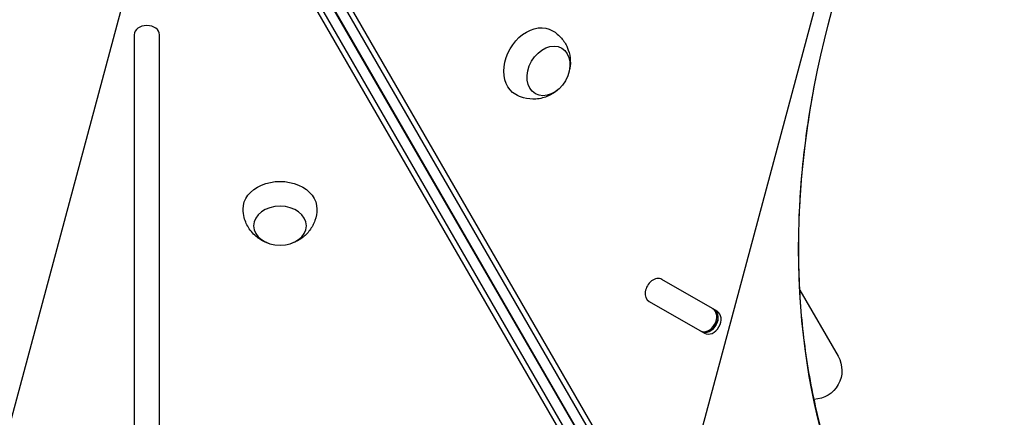
# Model space of a CAD drawing. Units: millimetres. Extents: x -4748 to 4741, y -4288 to 4115.
# Drawn here: x 92 to 559, y -611 to -422 of the extents above; entities that cross this region are included whole.
import ezdxf

# ---------------------------------------------------------------- set-up
doc = ezdxf.new("R2010")
doc.units = ezdxf.units.MM
doc.header["$LTSCALE"] = 20
doc.linetypes.add('HIDDEN', pattern=[9.525, 6.35, -3.175])
doc.layers.add('2d', color=230, linetype='Continuous')
doc.layers.add('AS-Free_Space_Hatch', color=31, linetype='HIDDEN')

msp = doc.modelspace()

# ---------------------------------------------------------------- hatches: boundary and pattern name
at = {"layer": 'AS-Free_Space_Hatch'}
h = msp.add_hatch(dxfattribs=at)
h.set_pattern_fill('ANSI31', color=256, scale=100)
h.set_pattern_definition([(255, (2607.72, 2660.27), (306.681, -82.175), [])])
edge = h.paths.add_edge_path()
edge.add_arc((-1360.29, 464.02), 1000, -34.44355, 30, ccw=False)
edge.add_arc((0, -946.04), 1000, 95.53115, 122.38532, ccw=False)
edge.add_arc((811.5, 468.52), 1000, 120, 204.78505, ccw=False)
edge.add_line((311.5, 1334.55), (2607.72, 2660.27))
edge.add_arc((3107.72, 1794.24), 1000, -60, 120, ccw=False)
edge.add_line((3607.72, 928.22), (1311.5, -397.51))
edge.add_arc((811.5, 468.52), 1000, 275.53115, 300, ccw=False)
edge.add_arc((0, -946.04), 1000, 0, 24.78505, ccw=False)
edge.add_line((1000, -946.04), (1000, -2788.06))
edge.add_arc((0, -2788.06), 1000, -90, 0, ccw=False)
edge.add_arc((0, -2788.06), 1000, 180, 270, ccw=False)
edge.add_line((-1000, -2788.06), (-1000, -946.04))
edge.add_arc((0, -946.04), 1000, 145.55645, 180, ccw=False)
edge.add_arc((-1360.29, 464.02), 1000, 300, 302.38532, ccw=False)
edge.add_line((-860.29, -402.01), (-2677.23, -1451.01))
edge.add_arc((-3177.23, -584.99), 1000, 210, 300, ccw=False)
edge.add_arc((-3177.23, -584.99), 1000, 120, 210, ccw=False)
edge.add_line((-3677.23, 281.04), (-1860.29, 1330.05))
edge.add_arc((-1360.29, 464.02), 1000, 30, 120, ccw=False)

# ---------------------------------------------------------------- linework, layer by layer
at = {"layer": '2d'}
for p, q in [((478.5, -828.79), (62.5, -108.25)), ((97.76, -169.4), (456.57, -790.88)), ((97.82, -169.36), (456.64, -790.84)), ((108.03, -172.57), (466.85, -794.05)), ((105.4, -172.81), (464.22, -794.29)), ((95.43, -179.85), (454.24, -801.33)), ((96.96, -177.69), (455.77, -799.17)), ((146, -429), (146, -955.26)), ((158, -955.26), (158, -429)), ((422.36, -560.24), (396.17, -545.12)), ((461.57, -550.17), (479.7, -581.56)), ((390.17, -555.51), (416.36, -570.63))]:
    msp.add_line(p, q, dxfattribs=at)
at = {"layer": '2d', "extrusion": (0, 0, -1)}
msp.add_arc((-467.88, -588.39), 13.65, 150, 267.8649, dxfattribs=at)
for centre, major_axis, start_param, end_param in [((765.39, -441.9), (186.7, 323.37), 3.391309, 6.033469), ((335.48, -442.1), (8.75, 15.16), 3.12915, 6.295628), ((342.43, -446.11), (6.25, 10.83), 3.141593, 9.424778), ((215.13, -511.58), (-17.5, 0), -0.012443, 3.154036), ((417.91, -564.6), (3, 5.2), 0, 3.141593)]:
    msp.add_ellipse(centre, major_axis=major_axis, ratio=0.74345, start_param=start_param, end_param=end_param, dxfattribs=at)
at = {"layer": '2d'}
for centre, major_axis, start_param, end_param in [((152, -429), (-6, 0), 3.141593, 6.283185), ((393.17, -550.31), (3, 5.2), 0, 3.141593), ((417.33, -564.26), (3, 5.2), 3.141593, 6.283185), ((417.91, -564.6), (3, 5.2), 3.141593, 6.283185), ((419.36, -565.43), (3, 5.2), 3.141593, 6.283185)]:
    msp.add_ellipse(centre, major_axis=major_axis, ratio=0.74345, start_param=start_param, end_param=end_param, dxfattribs=at)
at = {"layer": '2d', "extrusion": (0, 0, -1)}
msp.add_ellipse((215.13, -519.61), major_axis=(-12.5, 0), ratio=0.74345, dxfattribs=at)
at = {"layer": '2d'}
for points, knots in [([(344.37, -427.02), (345.95, -427.97), (347.37, -429.18), (349.73, -431.9), (350.65, -433.41), (352.06, -436.61), (352.47, -438.28), (352.88, -441.7), (352.79, -443.4), (352.48, -445.12), (352.46, -445.27), (352.43, -445.42)], [0.012443, 0.012443, 0.012443, 0.012443, 0.250402, 0.250402, 0.500153, 0.500153, 0.782364, 0.782364, 1.115972, 1.115972, 1.147929, 1.147929, 1.147929, 1.147929]), ([(473.02, -620.75), (470.14, -610.56), (467.77, -600.03), (464.07, -578.4), (462.74, -567.31), (461.14, -544.68), (460.87, -533.14), (461.4, -509.74), (462.21, -497.88), (464.89, -473.99), (466.77, -461.94), (469.17, -449.88)], [3.7683812, 3.7683812, 3.7683812, 3.7683812, 3.8715578, 3.8715578, 3.9747345, 3.9747345, 4.0779112, 4.0779112, 4.1810878, 4.1810878, 4.2842645, 4.2842645, 4.2842645, 4.2842645]), ([(346.83, -455.11), (345.59, -456.21), (344.12, -457.21), (340.65, -458.76), (338.65, -459.32), (334.55, -459.59), (332.54, -459.42), (329.28, -458.49), (328.04, -457.98), (326.87, -457.33)], [1.993664, 1.993664, 1.993664, 1.993664, 2.344042, 2.344042, 2.680571, 2.680571, 2.956606, 2.956606, 3.12915, 3.12915, 3.12915, 3.12915]), ([(209.53, -527.92), (207.96, -527.39), (206.36, -526.62), (203.29, -524.39), (201.8, -522.94), (199.52, -519.53), (198.66, -517.69), (197.83, -514.41), (197.65, -513.08), (197.63, -511.75)], [1.993664, 1.993664, 1.993664, 1.993664, 2.344042, 2.344042, 2.680571, 2.680571, 2.956606, 2.956606, 3.12915, 3.12915, 3.12915, 3.12915]), ([(232.63, -511.75), (232.6, -513.59), (232.26, -515.42), (231.09, -518.82), (230.24, -520.38), (228.17, -523.2), (226.93, -524.39), (224.17, -526.45), (222.65, -527.22), (221.01, -527.82), (220.87, -527.87), (220.73, -527.92)], [0.012443, 0.012443, 0.012443, 0.012443, 0.250402, 0.250402, 0.500153, 0.500153, 0.782364, 0.782364, 1.115972, 1.115972, 1.147929, 1.147929, 1.147929, 1.147929])]:
    msp.add_open_spline(points, degree=3, knots=knots, dxfattribs=at)

doc.saveas('drawing.dxf')
